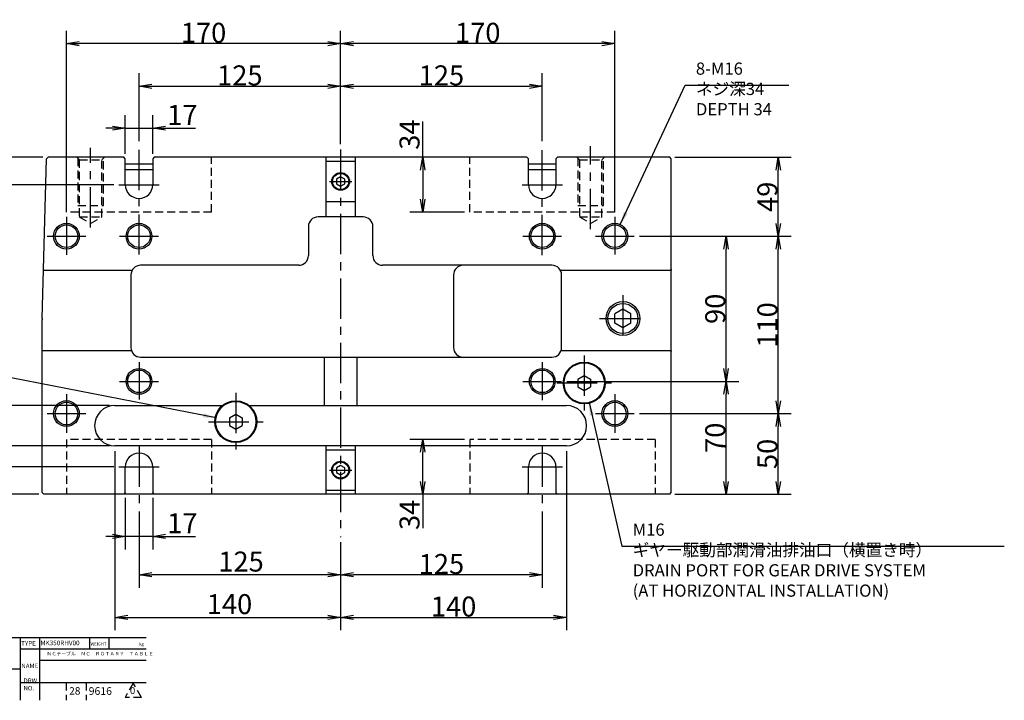
# Model space of a CAD drawing. Extents: x 135 to 2315, y 12 to 1588.
# Drawn here: x 504 to 1114, y 12 to 434 of the extents above; entities that cross this region are included whole.
import ezdxf

# ---------------------------------------------------------------- set-up
doc = ezdxf.new("R2010")
doc.units = 0
doc.header["$LTSCALE"] = 20
doc.linetypes.add('CENTER', pattern=[2, 1.25, -0.25, 0.25, -0.25])
doc.linetypes.add('HIDDEN', pattern=[0.375, 0.25, -0.125])
doc.layers.get('0').update_dxf_attribs({"linetype": 'CONTINUOUS'})
for name, color, linetype in [('MAIN0', 7, 'CONTINUOUS'), ('MAIN1', 7, 'CONTINUOUS'), ('MAIN50', 7, 'CONTINUOUS'), ('WAKU0', 7, 'CONTINUOUS')]:
    doc.layers.add(name, color=color, linetype=linetype)
doc.styles.add('KNJYOKO', font='TXT', dxfattribs={"bigfont": 'BIGFONT'})
doc.dimstyles.new('MAIN001', dxfattribs={"dimtxt": 12.4, "dimasz": 8, "dimexe": 8, "dimexo": 3.2, "dimtad": 1, "dimdec": 3, "dimtxsty": 'STANDARD', "dimcen": 2.5, "dimaunit": 1, "dimazin": 3, "dimtfac": 0.903226, "dimtmove": 0, "dimatfit": 3, "dimtvp": 0.540323})

# ---------------------------------------------------------------- blocks, each defined once
blk = doc.blocks.new('_OPEN')
at = {"color": 0, "linetype": 'BYBLOCK'}
for p, q in [((-1, 0.166667), (0, 0)), ((0, 0), (-1, -0.166667)), ((0, 0), (-1, 0))]:
    blk.add_line(p, q, dxfattribs=at)
blk = doc.blocks.new('_DOT')
at = {"color": 0, "linetype": 'BYBLOCK'}
blk.add_line((-0.5, 0), (-1, 0), dxfattribs=at)
at = {"color": 0, "linetype": 'BYBLOCK', "const_width": 0.5}
blk.add_lwpolyline([(-0.25, 0, 1), (0.25, 0, 1)], format="xyb", close=True, dxfattribs=at)
blk = doc.blocks.new('*D31')
at = {"layer": 'MAIN0', "color": 0, "linetype": 'BYBLOCK'}
for p, q in [((559.41, 169.83), (468.77, 169.83)), ((476.77, 139.83), (476.77, 168.83)), ((515.41, 139.83), (468.77, 139.83)), ((476.77, 131.83), (476.77, 112.96))]:
    blk.add_line(p, q, dxfattribs=at)
at = {"layer": 'MAIN0', "color": 0, "linetype": 'BYBLOCK', "rotation": 90}
for name, p, xscale, yscale, zscale in [('_DOT', (476.77, 169.83), 4, 4, 4), ('_OPEN', (476.77, 139.83), 8, 8, 8)]:
    blk.add_blockref(name, p, dxfattribs=dict(at, xscale=xscale, yscale=yscale, zscale=zscale))
at = {"layer": 'MAIN0', "color": 0, "linetype": 'BYBLOCK', "insert": (468.57, 121.16), "char_height": 12.4, "attachment_point": 5, "rotation": 90}
blk.add_mtext('\\A1;30', dxfattribs=at)
blk = doc.blocks.new('*D32')
at = {"layer": 'MAIN0', "color": 0, "linetype": 'BYBLOCK'}
for p, q in [((476.77, 202.83), (476.77, 206.83)), ((559.41, 194.83), (468.77, 194.83)), ((476.77, 170.83), (476.77, 194.83)), ((559.41, 169.83), (468.77, 169.83))]:
    blk.add_line(p, q, dxfattribs=at)
at = {"layer": 'MAIN0', "color": 0, "linetype": 'BYBLOCK', "rotation": 270}
for name, p, xscale, yscale, zscale in [('_OPEN', (476.77, 194.83), 8, 8, 8), ('_DOT', (476.77, 169.83), 4, 4, 4)]:
    blk.add_blockref(name, p, dxfattribs=dict(at, xscale=xscale, yscale=yscale, zscale=zscale))
at = {"layer": 'MAIN0', "color": 0, "linetype": 'BYBLOCK', "insert": (470.07, 182.33), "char_height": 12.4, "attachment_point": 5, "rotation": 90}
blk.add_mtext('\\A1;25', dxfattribs=at)
blk = doc.blocks.new('*D33')
at = {"layer": 'MAIN0', "color": 0, "linetype": 'BYBLOCK'}
for p, q in [((827.61, 129.19), (827.61, 81.86)), ((702.61, 110.05), (702.61, 81.86)), ((819.61, 89.86), (710.61, 89.86))]:
    blk.add_line(p, q, dxfattribs=at)
at = {"layer": 'MAIN0', "color": 0, "linetype": 'BYBLOCK', "xscale": 8, "yscale": 8, "zscale": 8}
for p, rotation in [((702.61, 89.86), 180), ((827.61, 89.86), 360)]:
    blk.add_blockref('_OPEN', p, dxfattribs=dict(at, rotation=rotation))
at = {"layer": 'MAIN0', "color": 0, "linetype": 'BYBLOCK', "insert": (765.11, 96.56), "char_height": 12.4, "attachment_point": 5}
blk.add_mtext('\\A1;125', dxfattribs=at)
blk = doc.blocks.new('*D34')
at = {"layer": 'MAIN0', "color": 0, "linetype": 'BYBLOCK'}
for p, q in [((577.61, 129.19), (577.61, 81.86)), ((702.61, 110.05), (702.61, 81.86)), ((694.61, 89.86), (585.61, 89.86))]:
    blk.add_line(p, q, dxfattribs=at)
at = {"layer": 'MAIN0', "color": 0, "linetype": 'BYBLOCK', "xscale": 8, "yscale": 8, "zscale": 8}
for p, rotation in [((577.61, 89.86), 180), ((702.61, 89.86), 360)]:
    blk.add_blockref('_OPEN', p, dxfattribs=dict(at, rotation=rotation))
at = {"layer": 'MAIN0', "color": 0, "linetype": 'BYBLOCK', "insert": (640.85, 98.06), "char_height": 12.4, "attachment_point": 5}
blk.add_mtext('\\A1;125', dxfattribs=at)
blk = doc.blocks.new('*D35')
at = {"layer": 'MAIN0', "color": 0, "linetype": 'BYBLOCK'}
for p, q in [((443.44, 164.83), (443.44, 168.83)), ((561.91, 156.83), (435.44, 156.83)), ((443.44, 139.83), (443.44, 156.83)), ((515.41, 139.83), (435.44, 139.83)), ((443.44, 131.83), (443.44, 111.47))]:
    blk.add_line(p, q, dxfattribs=at)
at = {"layer": 'MAIN0', "color": 0, "linetype": 'BYBLOCK', "xscale": 8, "yscale": 8, "zscale": 8}
for p, rotation in [((443.44, 156.83), 270), ((443.44, 139.83), 90)]:
    blk.add_blockref('_OPEN', p, dxfattribs=dict(at, rotation=rotation))
at = {"layer": 'MAIN0', "color": 0, "linetype": 'BYBLOCK', "insert": (435.24, 119.67), "char_height": 12.4, "attachment_point": 5, "rotation": 90}
blk.add_mtext('\\A1;17', dxfattribs=at)
blk = doc.blocks.new('*D36')
at = {"layer": 'MAIN0', "color": 0, "linetype": 'BYBLOCK'}
for p, q in [((561.91, 331.83), (435.44, 331.83)), ((443.44, 164.83), (443.44, 323.83)), ((561.91, 156.83), (435.44, 156.83))]:
    blk.add_line(p, q, dxfattribs=at)
at = {"layer": 'MAIN0', "color": 0, "linetype": 'BYBLOCK', "xscale": 8, "yscale": 8, "zscale": 8}
for p, rotation in [((443.44, 331.83), 90), ((443.44, 156.83), 270)]:
    blk.add_blockref('_OPEN', p, dxfattribs=dict(at, rotation=rotation))
at = {"layer": 'MAIN0', "color": 0, "linetype": 'BYBLOCK', "insert": (435.24, 257.23), "char_height": 12.4, "attachment_point": 5, "rotation": 90}
blk.add_mtext('\\A1;175', dxfattribs=at)
blk = doc.blocks.new('*D37')
at = {"layer": 'MAIN0', "color": 0, "linetype": 'BYBLOCK'}
for p, q in [((443.44, 356.83), (443.44, 375.28)), ((518, 348.83), (435.44, 348.83)), ((443.44, 331.83), (443.44, 348.83)), ((561.91, 331.83), (435.44, 331.83)), ((443.44, 323.83), (443.44, 319.83))]:
    blk.add_line(p, q, dxfattribs=at)
at = {"layer": 'MAIN0', "color": 0, "linetype": 'BYBLOCK', "xscale": 8, "yscale": 8, "zscale": 8}
for p, rotation in [((443.44, 348.83), 270), ((443.44, 331.83), 90)]:
    blk.add_blockref('_OPEN', p, dxfattribs=dict(at, rotation=rotation))
at = {"layer": 'MAIN0', "color": 0, "linetype": 'BYBLOCK', "insert": (435.24, 367.08), "char_height": 12.4, "attachment_point": 5, "rotation": 90}
blk.add_mtext('\\A1;17', dxfattribs=at)
blk = doc.blocks.new('*D38')
at = {"layer": 'MAIN0', "color": 0, "linetype": 'BYBLOCK'}
for p, q in [((887.81, 189.83), (981.86, 189.83)), ((973.86, 147.83), (973.86, 181.83)), ((909.81, 139.83), (981.86, 139.83))]:
    blk.add_line(p, q, dxfattribs=at)
at = {"layer": 'MAIN0', "color": 0, "linetype": 'BYBLOCK', "xscale": 8, "yscale": 8, "zscale": 8}
for p, rotation in [((973.86, 189.83), 90), ((973.86, 139.83), 270)]:
    blk.add_blockref('_OPEN', p, dxfattribs=dict(at, rotation=rotation))
at = {"layer": 'MAIN0', "color": 0, "linetype": 'BYBLOCK', "insert": (967.16, 164.83), "char_height": 12.4, "attachment_point": 5, "rotation": 90}
blk.add_mtext('\\A1;50', dxfattribs=at)
blk = doc.blocks.new('*D39')
at = {"layer": 'MAIN0', "color": 0, "linetype": 'BYBLOCK'}
for p, q in [((887.81, 299.83), (981.86, 299.83)), ((973.86, 197.83), (973.86, 291.83)), ((887.81, 189.83), (981.86, 189.83))]:
    blk.add_line(p, q, dxfattribs=at)
at = {"layer": 'MAIN0', "color": 0, "linetype": 'BYBLOCK', "xscale": 8, "yscale": 8, "zscale": 8}
for p, rotation in [((973.86, 299.83), 90), ((973.86, 189.83), 270)]:
    blk.add_blockref('_OPEN', p, dxfattribs=dict(at, rotation=rotation))
at = {"layer": 'MAIN0', "color": 0, "linetype": 'BYBLOCK', "insert": (967.16, 244.83), "char_height": 12.4, "attachment_point": 5, "rotation": 90}
blk.add_mtext('\\A1;110', dxfattribs=at)
blk = doc.blocks.new('*D40')
at = {"layer": 'MAIN0', "color": 0, "linetype": 'BYBLOCK'}
for p, q in [((909.81, 348.83), (981.86, 348.83)), ((973.86, 307.83), (973.86, 340.83)), ((887.81, 299.83), (981.86, 299.83))]:
    blk.add_line(p, q, dxfattribs=at)
at = {"layer": 'MAIN0', "color": 0, "linetype": 'BYBLOCK', "xscale": 8, "yscale": 8, "zscale": 8}
for p, rotation in [((973.86, 348.83), 90), ((973.86, 299.83), 270)]:
    blk.add_blockref('_OPEN', p, dxfattribs=dict(at, rotation=rotation))
at = {"layer": 'MAIN0', "color": 0, "linetype": 'BYBLOCK', "insert": (967.16, 324.33), "char_height": 12.4, "attachment_point": 5, "rotation": 90}
blk.add_mtext('\\A1;49', dxfattribs=at)
blk = doc.blocks.new('*D41')
at = {"layer": 'MAIN0', "color": 0, "linetype": 'BYBLOCK'}
for p, q in [((702.61, 356.89), (702.61, 427.34)), ((872.61, 315.03), (872.61, 427.34)), ((864.61, 419.34), (710.61, 419.34))]:
    blk.add_line(p, q, dxfattribs=at)
at = {"layer": 'MAIN0', "color": 0, "linetype": 'BYBLOCK', "xscale": 8, "yscale": 8, "zscale": 8}
for p, rotation in [((702.61, 419.34), 180), ((872.61, 419.34), 360)]:
    blk.add_blockref('_OPEN', p, dxfattribs=dict(at, rotation=rotation))
at = {"layer": 'MAIN0', "color": 0, "linetype": 'BYBLOCK', "insert": (787.61, 426.04), "char_height": 12.4, "attachment_point": 5}
blk.add_mtext('\\A1;170', dxfattribs=at)
blk = doc.blocks.new('*D42')
at = {"layer": 'MAIN0', "color": 0, "linetype": 'BYBLOCK'}
for p, q in [((532.61, 315.03), (532.61, 427.34)), ((702.61, 356.89), (702.61, 427.34)), ((694.61, 419.34), (540.61, 419.34))]:
    blk.add_line(p, q, dxfattribs=at)
at = {"layer": 'MAIN0', "color": 0, "linetype": 'BYBLOCK', "xscale": 8, "yscale": 8, "zscale": 8}
for p, rotation in [((532.61, 419.34), 180), ((702.61, 419.34), 360)]:
    blk.add_blockref('_OPEN', p, dxfattribs=dict(at, rotation=rotation))
at = {"layer": 'MAIN0', "color": 0, "linetype": 'BYBLOCK', "insert": (617.61, 426.04), "char_height": 12.4, "attachment_point": 5}
blk.add_mtext('\\A1;170', dxfattribs=at)
blk = doc.blocks.new('*D43')
at = {"layer": 'MAIN0', "color": 0, "linetype": 'BYBLOCK'}
for p, q in [((569.11, 137.63), (569.11, 105.65)), ((586.11, 137.63), (586.11, 105.65)), ((561.11, 113.65), (557.11, 113.65)), ((586.11, 113.65), (569.11, 113.65)), ((594.11, 113.65), (612.67, 113.65))]:
    blk.add_line(p, q, dxfattribs=at)
at = {"layer": 'MAIN0', "color": 0, "linetype": 'BYBLOCK', "xscale": 8, "yscale": 8, "zscale": 8}
for p, rotation in [((569.11, 113.65), 360), ((586.11, 113.65), 180)]:
    blk.add_blockref('_OPEN', p, dxfattribs=dict(at, rotation=rotation))
at = {"layer": 'MAIN0', "color": 0, "linetype": 'BYBLOCK', "insert": (604.47, 121.85), "char_height": 12.4, "attachment_point": 5}
blk.add_mtext('\\A1;17', dxfattribs=at)
blk = doc.blocks.new('*D44')
at = {"layer": 'MAIN0', "color": 0, "linetype": 'BYBLOCK'}
for p, q in [((562.61, 166.63), (562.61, 55.46)), ((702.61, 110.05), (702.61, 55.46)), ((570.61, 63.46), (694.61, 63.46))]:
    blk.add_line(p, q, dxfattribs=at)
at = {"layer": 'MAIN0', "color": 0, "linetype": 'BYBLOCK', "xscale": 8, "yscale": 8, "zscale": 8, "rotation": 180}
blk.add_blockref('_OPEN', (562.61, 63.46), dxfattribs=at)
at = {"layer": 'MAIN0', "color": 0, "linetype": 'BYBLOCK', "xscale": 8, "yscale": 8, "zscale": 8}
blk.add_blockref('_OPEN', (702.61, 63.46), dxfattribs=at)
at = {"layer": 'MAIN0', "color": 0, "linetype": 'BYBLOCK', "insert": (633.71, 71.66), "char_height": 12.4, "attachment_point": 5}
blk.add_mtext('\\A1;140', dxfattribs=at)
blk = doc.blocks.new('*D45')
at = {"layer": 'MAIN0', "color": 0, "linetype": 'BYBLOCK'}
for p, q in [((842.61, 166.63), (842.61, 55.46)), ((702.61, 110.05), (702.61, 55.46)), ((710.61, 63.46), (834.61, 63.46))]:
    blk.add_line(p, q, dxfattribs=at)
at = {"layer": 'MAIN0', "color": 0, "linetype": 'BYBLOCK', "xscale": 8, "yscale": 8, "zscale": 8, "rotation": 180}
blk.add_blockref('_OPEN', (702.61, 63.46), dxfattribs=at)
at = {"layer": 'MAIN0', "color": 0, "linetype": 'BYBLOCK', "xscale": 8, "yscale": 8, "zscale": 8}
blk.add_blockref('_OPEN', (842.61, 63.46), dxfattribs=at)
at = {"layer": 'MAIN0', "color": 0, "linetype": 'BYBLOCK', "insert": (772.61, 70.16), "char_height": 12.4, "attachment_point": 5}
blk.add_mtext('\\A1;140', dxfattribs=at)
blk = doc.blocks.new('*D60')
at = {"layer": 'MAIN0', "color": 0, "linetype": 'BYBLOCK'}
for p, q in [((753.5, 348.83), (753.5, 371.1)), ((753.5, 340.83), (753.5, 322.83)), ((779.41, 314.83), (745.5, 314.83))]:
    blk.add_line(p, q, dxfattribs=at)
at = {"layer": 'MAIN0', "color": 0, "linetype": 'BYBLOCK', "xscale": 8, "yscale": 8, "zscale": 8}
for p, rotation in [((753.5, 348.83), 90), ((753.5, 314.83), 270)]:
    blk.add_blockref('_OPEN', p, dxfattribs=dict(at, rotation=rotation))
at = {"layer": 'MAIN0', "color": 0, "linetype": 'BYBLOCK', "insert": (745.3, 362.9), "char_height": 12.4, "attachment_point": 5, "rotation": 90}
blk.add_mtext('\\A1;34', dxfattribs=at)
blk = doc.blocks.new('*D61')
at = {"layer": 'MAIN0', "color": 0, "linetype": 'BYBLOCK'}
for p, q in [((779.41, 173.83), (745.5, 173.83)), ((753.5, 147.83), (753.5, 165.83)), ((753.5, 139.83), (753.5, 118.81))]:
    blk.add_line(p, q, dxfattribs=at)
at = {"layer": 'MAIN0', "color": 0, "linetype": 'BYBLOCK', "xscale": 8, "yscale": 8, "zscale": 8}
for p, rotation in [((753.5, 173.83), 90), ((753.5, 139.83), 270)]:
    blk.add_blockref('_OPEN', p, dxfattribs=dict(at, rotation=rotation))
at = {"layer": 'MAIN0', "color": 0, "linetype": 'BYBLOCK', "insert": (745.3, 127.01), "char_height": 12.4, "attachment_point": 5, "rotation": 90}
blk.add_mtext('\\A1;34', dxfattribs=at)
blk = doc.blocks.new('*D62')
at = {"layer": 'MAIN0', "color": 0, "linetype": 'BYBLOCK'}
for p, q in [((569.11, 351.03), (569.11, 374.9)), ((586.11, 351.03), (586.11, 374.9)), ((561.11, 366.9), (557.11, 366.9)), ((569.11, 366.9), (586.11, 366.9)), ((594.11, 366.9), (612.67, 366.9))]:
    blk.add_line(p, q, dxfattribs=at)
at = {"layer": 'MAIN0', "color": 0, "linetype": 'BYBLOCK', "xscale": 8, "yscale": 8, "zscale": 8}
blk.add_blockref('_OPEN', (569.11, 366.9), dxfattribs=at)
at = {"layer": 'MAIN0', "color": 0, "linetype": 'BYBLOCK', "xscale": 8, "yscale": 8, "zscale": 8, "rotation": 180}
blk.add_blockref('_OPEN', (586.11, 366.9), dxfattribs=at)
at = {"layer": 'MAIN0', "color": 0, "linetype": 'BYBLOCK', "insert": (604.47, 375.1), "char_height": 12.4, "attachment_point": 5}
blk.add_mtext('\\A1;17', dxfattribs=at)
blk = doc.blocks.new('*D64')
at = {"layer": 'MAIN0', "color": 0, "linetype": 'BYBLOCK'}
for p, q in [((842.81, 209.83), (949.56, 209.83)), ((941.56, 147.83), (941.56, 201.83)), ((909.81, 139.83), (949.56, 139.83))]:
    blk.add_line(p, q, dxfattribs=at)
at = {"layer": 'MAIN0', "color": 0, "linetype": 'BYBLOCK', "xscale": 8, "yscale": 8, "zscale": 8}
for p, rotation in [((941.56, 209.83), 90), ((941.56, 139.83), 270)]:
    blk.add_blockref('_OPEN', p, dxfattribs=dict(at, rotation=rotation))
at = {"layer": 'MAIN0', "color": 0, "linetype": 'BYBLOCK', "insert": (934.86, 174.83), "char_height": 12.4, "attachment_point": 5, "rotation": 90}
blk.add_mtext('\\A1;70', dxfattribs=at)
blk = doc.blocks.new('*D65')
at = {"layer": 'MAIN0', "color": 0, "linetype": 'BYBLOCK'}
for p, q in [((887.81, 299.83), (949.56, 299.83)), ((941.56, 217.83), (941.56, 291.83)), ((842.81, 209.83), (949.56, 209.83))]:
    blk.add_line(p, q, dxfattribs=at)
at = {"layer": 'MAIN0', "color": 0, "linetype": 'BYBLOCK', "xscale": 8, "yscale": 8, "zscale": 8}
for p, rotation in [((941.56, 299.83), 90), ((941.56, 209.83), 270)]:
    blk.add_blockref('_OPEN', p, dxfattribs=dict(at, rotation=rotation))
at = {"layer": 'MAIN0', "color": 0, "linetype": 'BYBLOCK', "insert": (934.86, 254.83), "char_height": 12.4, "attachment_point": 5, "rotation": 90}
blk.add_mtext('\\A1;90', dxfattribs=at)
blk = doc.blocks.new('*D80')
at = {"layer": 'MAIN0', "color": 0, "linetype": 'BYBLOCK'}
for p, q in [((577.61, 358.9), (577.61, 400.93)), ((702.61, 356.89), (702.61, 400.93)), ((585.61, 392.93), (694.61, 392.93))]:
    blk.add_line(p, q, dxfattribs=at)
at = {"layer": 'MAIN0', "color": 0, "linetype": 'BYBLOCK', "xscale": 8, "yscale": 8, "zscale": 8, "rotation": 180}
blk.add_blockref('_OPEN', (577.61, 392.93), dxfattribs=at)
at = {"layer": 'MAIN0', "color": 0, "linetype": 'BYBLOCK', "xscale": 8, "yscale": 8, "zscale": 8}
blk.add_blockref('_OPEN', (702.61, 392.93), dxfattribs=at)
at = {"layer": 'MAIN0', "color": 0, "linetype": 'BYBLOCK', "insert": (640.11, 399.63), "char_height": 12.4, "attachment_point": 5}
blk.add_mtext('\\A1;125', dxfattribs=at)
blk = doc.blocks.new('*D81')
at = {"layer": 'MAIN0', "color": 0, "linetype": 'BYBLOCK'}
for p, q in [((702.61, 356.89), (702.61, 400.93)), ((827.61, 358.9), (827.61, 400.93)), ((710.61, 392.93), (819.61, 392.93))]:
    blk.add_line(p, q, dxfattribs=at)
at = {"layer": 'MAIN0', "color": 0, "linetype": 'BYBLOCK', "xscale": 8, "yscale": 8, "zscale": 8, "rotation": 180}
blk.add_blockref('_OPEN', (702.61, 392.93), dxfattribs=at)
at = {"layer": 'MAIN0', "color": 0, "linetype": 'BYBLOCK', "xscale": 8, "yscale": 8, "zscale": 8}
blk.add_blockref('_OPEN', (827.61, 392.93), dxfattribs=at)
at = {"layer": 'MAIN0', "color": 0, "linetype": 'BYBLOCK', "insert": (765.11, 399.63), "char_height": 12.4, "attachment_point": 5}
blk.add_mtext('\\A1;125', dxfattribs=at)

msp = doc.modelspace()

# ---------------------------------------------------------------- linework, layer by layer
at = {"layer": 'MAIN0', "color": 3, "linetype": 'CENTER'}
for p, q in [((547.6074, 305.3175), (547.6074, 354.7639)), ((577.6074, 288.4277), (577.6074, 355.7032)), ((827.6074, 288.1488), (827.6074, 355.7032)), ((857.6074, 304.2899), (857.6074, 355.7032)), ((702.6074, 353.6924), (702.6074, 113.2546)), ((695.6074, 333.8345), (709.6074, 333.8345)), ((532.6074, 311.8345), (532.6074, 288.417)), ((872.6074, 311.8345), (872.6074, 288.5612)), ((520.6074, 299.8345), (544.6074, 299.8345)), ((565.6074, 299.8345), (589.6074, 299.8345)), ((815.6074, 299.8345), (839.6074, 299.8345)), ((860.6074, 299.8345), (884.6074, 299.8345)), ((877.6074, 263.312), (877.6074, 234.357)), ((863.1299, 248.8345), (892.0849, 248.8345)), ((577.6074, 221.8345), (577.6074, 198.64)), ((827.6074, 221.8345), (827.6074, 198.2209)), ((565.6074, 209.8345), (589.6074, 209.8345)), ((815.6074, 209.8345), (839.6074, 209.8345)), ((532.6074, 201.8345), (532.6074, 177.8345)), ((872.6074, 201.8345), (872.6074, 177.8345)), ((520.6074, 189.8345), (544.6074, 189.8345)), ((860.6074, 189.8345), (884.6074, 189.8345)), ((695.6074, 154.8345), (709.6074, 154.8345))]:
    msp.add_line(p, q, dxfattribs=at)
at = {"layer": 'MAIN0', "color": 3, "linetype": 'CONTINUOUS'}
for p, q in [((521.1998, 348.8345), (520.1998, 347.8345)), ((520.1998, 347.8254), (520.1998, 347.8345)), ((693.6074, 346.3345), (711.6074, 346.3345)), ((702.6074, 336.7213), (700.1074, 335.2779)), ((705.1074, 335.2779), (702.6074, 336.7213)), ((700.1074, 335.2779), (700.1074, 332.3911)), ((700.1074, 332.3911), (702.6074, 330.9478)), ((702.6074, 330.9478), (705.1074, 332.3911)), ((705.1074, 332.3911), (705.1074, 335.2779)), ((693.6074, 321.3345), (711.6074, 321.3345)), ((849.6074, 211.1439), (853.6074, 213.4533)), ((849.6074, 211.1439), (849.6074, 206.5251)), ((853.6074, 213.4533), (857.6074, 211.1439)), ((857.6074, 211.1439), (857.6074, 206.5251)), ((849.6074, 206.5251), (853.6074, 204.2157)), ((853.6074, 204.2157), (857.6074, 206.5251)), ((633.6074, 187.1439), (637.6074, 189.4533)), ((637.6074, 189.4533), (641.6074, 187.1439)), ((633.6074, 187.1439), (633.6074, 182.5251)), ((641.6074, 187.1439), (641.6074, 182.5251)), ((633.6074, 182.5251), (637.6074, 180.2157)), ((637.6074, 180.2157), (641.6074, 182.5251)), ((693.6074, 167.3345), (711.6074, 167.3345)), ((702.6074, 157.7213), (700.1074, 156.2779)), ((700.1074, 156.2779), (700.1074, 153.3911)), ((700.1074, 153.3911), (702.6074, 151.9478)), ((705.1074, 156.2779), (702.6074, 157.7213)), ((702.6074, 151.9478), (705.1074, 153.3911)), ((705.1074, 153.3911), (705.1074, 156.2779)), ((693.6074, 142.3345), (711.6074, 142.3345))]:
    msp.add_line(p, q, dxfattribs=at)
at = {"layer": 'MAIN0', "color": 3, "linetype": 'HIDDEN'}
for p, q in [((532.6074, 314.8345), (532.6074, 348.8345)), ((539.0074, 348.8345), (540.6074, 347.2345)), ((539.6074, 348.2345), (539.6074, 318.8345)), ((554.6074, 347.2345), (556.2074, 348.8345)), ((555.6074, 318.8345), (555.6074, 348.2345)), ((622.6074, 314.8345), (622.6074, 348.8345)), ((782.6074, 314.8345), (782.6074, 348.8345)), ((849.0074, 348.8345), (850.6074, 347.2345)), ((849.6074, 348.2345), (849.6074, 318.8345)), ((864.6074, 347.2345), (866.2074, 348.8345)), ((865.6074, 318.8345), (865.6074, 348.2345)), ((872.6074, 314.8345), (872.6074, 348.8345)), ((540.6074, 347.2345), (554.6074, 347.2345)), ((540.6074, 347.2345), (540.6074, 311.8345)), ((554.6074, 311.8345), (554.6074, 347.2345)), ((850.6074, 347.2345), (864.6074, 347.2345)), ((850.6074, 347.2345), (850.6074, 311.8345)), ((864.6074, 311.8345), (864.6074, 347.2345)), ((539.6074, 318.8345), (555.6074, 318.8345)), ((849.6074, 318.8345), (865.6074, 318.8345)), ((622.6074, 314.8345), (532.6074, 314.8345)), ((540.6074, 311.8345), (554.6074, 311.8345)), ((540.6074, 311.8345), (547.6074, 307.7931)), ((547.6074, 307.7931), (554.6074, 311.8345)), ((872.6074, 314.8345), (782.6074, 314.8345)), ((850.6074, 311.8345), (864.6074, 311.8345)), ((850.6074, 311.8345), (857.6074, 307.7931)), ((857.6074, 307.7931), (864.6074, 311.8345)), ((532.6074, 173.8345), (532.6074, 139.8345)), ((622.6074, 173.8345), (532.6074, 173.8345)), ((622.6074, 173.8345), (622.6074, 139.8345)), ((782.6074, 173.8345), (782.6074, 139.8345)), ((897.6074, 173.8345), (782.6074, 173.8345)), ((897.6074, 173.8345), (897.6074, 139.8345))]:
    msp.add_line(p, q, dxfattribs=at)
at = {"layer": 'MAIN0', "color": 7, "linetype": 'CONTINUOUS'}
for p, q in [((569.1074, 344.8345), (586.1074, 344.8345)), ((819.1074, 344.8345), (836.1074, 344.8345))]:
    msp.add_line(p, q, dxfattribs=at)
at = {"layer": 'MAIN0', "color": 8, "linetype": 'CONTINUOUS'}
for p, q in [((586.1074, 340.9741), (569.1074, 340.9741)), ((836.1074, 340.9741), (819.1074, 340.9741))]:
    msp.add_line(p, q, dxfattribs=at)
at = {"layer": 'MAIN0', "color": 4, "linetype": 'CONTINUOUS'}
for p, q in [((877.6074, 254.608), (872.6074, 251.7213)), ((872.6074, 245.9478), (872.6074, 251.7213)), ((882.6074, 251.7213), (877.6074, 254.608)), ((882.6074, 245.9478), (882.6074, 251.7213)), ((877.6074, 243.061), (872.6074, 245.9478)), ((882.6074, 245.9478), (877.6074, 243.061))]:
    msp.add_line(p, q, dxfattribs=at)
at = {"layer": 'MAIN0', "color": 3, "linetype": 'CONTINUOUS'}
for centre, radius in [((702.6074, 333.8345), 5.5), ((702.6074, 333.8345), 5), ((532.6074, 299.8345), 8), ((532.6074, 299.8345), 7), ((577.6074, 299.8345), 8), ((577.6074, 299.8345), 7), ((827.6074, 299.8345), 8), ((827.6074, 299.8345), 7), ((872.6074, 299.8345), 8), ((872.6074, 299.8345), 7), ((853.6074, 208.8345), 12.5), ((577.6074, 209.8345), 8), ((577.6074, 209.8345), 7), ((827.6074, 209.8345), 8), ((827.6074, 209.8345), 7), ((532.6074, 189.8345), 8), ((532.6074, 189.8345), 7), ((637.6074, 184.8345), 12.5), ((872.6074, 189.8345), 8), ((872.6074, 189.8345), 7), ((702.6074, 154.8345), 5.5), ((702.6074, 154.8345), 5)]:
    msp.add_circle(centre, radius, dxfattribs=at)
at = {"layer": 'MAIN0', "color": 4, "linetype": 'CONTINUOUS'}
msp.add_circle((877.6074, 248.8345), 10.4775, dxfattribs=at)
at = {"layer": 'MAIN0', "color": 12, "linetype": 'CONTINUOUS'}
msp.add_circle((877.6074, 248.8345), 9.3155, dxfattribs=at)
at = {"layer": 'MAIN1', "color": 7, "linetype": 'CONTINUOUS'}
for p, q in [((568.1074, 348.8345), (521.1998, 348.8345)), ((569.1074, 347.8345), (568.1074, 348.8345)), ((587.1074, 348.8345), (586.1074, 347.8345)), ((818.1074, 348.8345), (587.1074, 348.8345)), ((693.6074, 311.9184), (693.6074, 348.8345)), ((711.6074, 348.8345), (711.6074, 311.9184)), ((819.1074, 347.8345), (818.1074, 348.8345)), ((836.1074, 347.8345), (837.1074, 348.8345)), ((906.6074, 348.8345), (837.1074, 348.8345)), ((907.6074, 347.8345), (906.6074, 348.8345)), ((517.6074, 248.8345), (520.1998, 347.8349)), ((569.1074, 331.8345), (569.1074, 347.8345)), ((586.1074, 347.8345), (586.1074, 331.8345)), ((819.1074, 331.8345), (819.1074, 347.8345)), ((836.1074, 347.8345), (836.1074, 331.8345)), ((907.6074, 140.8345), (907.6074, 347.8345)), ((716.6074, 311.8345), (688.6074, 311.8345)), ((693.6074, 311.9184), (693.6074, 311.8345)), ((711.6074, 311.8345), (711.6074, 311.9184)), ((682.6074, 305.8345), (682.6074, 287.8345)), ((722.6074, 287.8345), (722.6074, 305.8345)), ((676.6074, 281.8345), (578.6074, 281.8345)), ((833.6074, 281.8345), (728.6074, 281.8345)), ((518.393, 278.8345), (573.4113, 278.8345)), ((572.6074, 275.8345), (572.6074, 230.8345)), ((772.6074, 275.8345), (772.6074, 230.8345)), ((838.8036, 278.8345), (907.6074, 278.8345)), ((839.6074, 230.8345), (839.6074, 275.8345)), ((907.6074, 279.3345), (907.6074, 278.8345)), ((517.6074, 248.8345), (517.6074, 248.0373)), ((517.6074, 140.8345), (517.6074, 248.0373)), ((572.9506, 228.8345), (517.6074, 228.8345)), ((517.6074, 228.3345), (517.6074, 228.8345)), ((907.6074, 228.8345), (839.2643, 228.8345)), ((907.6074, 228.8345), (907.6074, 228.3345)), ((578.6074, 224.8345), (833.6074, 224.8345)), ((692.6074, 194.8345), (692.6074, 224.7506)), ((712.6074, 224.7506), (712.6074, 194.8345)), ((562.6074, 194.8345), (629.3008, 194.8345)), ((645.9141, 194.8345), (693.6074, 194.8345)), ((693.6074, 194.8345), (711.6074, 194.8345)), ((711.6074, 194.8345), (842.6074, 194.8345)), ((693.6074, 169.8345), (562.6074, 169.8345)), ((693.6074, 139.8345), (693.6074, 169.8345)), ((711.6074, 169.8345), (693.6074, 169.8345)), ((842.6074, 169.8345), (711.6074, 169.8345)), ((711.6074, 169.8345), (711.6074, 139.8345)), ((569.1074, 140.8345), (569.1074, 156.8345)), ((586.1074, 156.8345), (586.1074, 140.8345)), ((819.1074, 140.8345), (819.1074, 156.8345)), ((836.1074, 156.8345), (836.1074, 140.8345)), ((518.6074, 139.8345), (517.6074, 140.8345)), ((569.1074, 140.8345), (568.1074, 139.8345)), ((587.1074, 139.8345), (586.1074, 140.8345)), ((818.1074, 139.8345), (819.1074, 140.8345)), ((837.1074, 139.8345), (836.1074, 140.8345)), ((906.6074, 139.8345), (907.6074, 140.8345)), ((906.6074, 139.8345), (518.6074, 139.8345))]:
    msp.add_line(p, q, dxfattribs=at)
at = {"layer": 'MAIN1', "color": 3, "linetype": 'CENTER'}
for p, q in [((565.1074, 331.8345), (590.1074, 331.8345)), ((815.1074, 331.8345), (840.1074, 331.8345)), ((853.6074, 225.8345), (853.6074, 191.8345)), ((836.6074, 208.8345), (870.6074, 208.8345)), ((637.6074, 202.6274), (637.6074, 165.0948)), ((620.6074, 184.8345), (654.6074, 184.8345)), ((577.6074, 169.3345), (577.6074, 132.3877)), ((827.6074, 169.3345), (827.6074, 132.3877)), ((565.1074, 156.8345), (590.1074, 156.8345)), ((815.1074, 156.8345), (840.1074, 156.8345))]:
    msp.add_line(p, q, dxfattribs=at)
at = {"layer": 'MAIN1', "color": 7, "linetype": 'CONTINUOUS'}
for centre in [(853.6074, 208.8345), (637.6074, 184.8345)]:
    msp.add_circle(centre, 13, dxfattribs=at)
for centre, radius, start, end in [((577.6074, 331.8345), 8.5, 180, 360), ((827.6074, 331.8345), 8.5, 180, 360), ((688.6074, 305.8345), 6, 90, 180), ((716.6074, 305.8345), 6, 0, 90), ((676.6074, 287.8345), 6, 270, 360), ((728.6074, 287.8345), 6, 180, 270), ((578.6074, 275.8345), 6, 90, 180), ((778.6074, 275.8345), 6, 90, 180), ((833.6074, 275.8345), 6, 0, 90), ((578.6074, 230.8345), 6, 180, 270), ((778.6074, 230.8345), 6, 180, 270), ((833.6074, 230.8345), 6, 270, 360), ((562.6074, 182.3345), 12.5, 90, 270), ((842.6074, 182.3345), 12.5, 270, 450), ((577.6074, 156.8345), 8.5, 0, 180), ((827.6074, 156.8345), 8.5, 0, 180)]:
    msp.add_arc(centre, radius, start, end, dxfattribs=at)
at = {"layer": 'WAKU0', "color": 3, "linetype": 'CONTINUOUS'}
for p, q in [((412, 51), (582, 51)), ((504, 51), (504, 12)), ((516, 51), (516, 12)), ((547, 51), (547, 44)), ((559, 51), (559, 44)), ((504, 44), (582, 44)), ((516, 37), (582, 37)), ((484, 31.5), (504, 31.5)), ((504, 23), (582, 23))]:
    msp.add_line(p, q, dxfattribs=at)
at = {"layer": 'WAKU0', "color": 3, "linetype": 'HIDDEN'}
for p, q in [((532.5, 23), (532.5, 12)), ((544.9, 23), (544.9, 12)), ((574.05, 22.7007), (568.94, 13.85)), ((579.16, 13.85), (574.05, 22.7007)), ((579.16, 13.85), (568.94, 13.85))]:
    msp.add_line(p, q, dxfattribs=at)

# ---------------------------------------------------------------- texts
at = {"layer": 'MAIN0', "color": 3, "linetype": 'CONTINUOUS', "insert": (922.847, 407.6203), "char_height": 12, "attachment_point": 1, "style": 'KNJYOKO'}
msp.add_mtext('{\\H0.63x;{8-M16\\Pネジ深34\\PDEPTH 34}}', dxfattribs=at)
at = {"layer": 'MAIN50', "color": 3, "linetype": 'CONTINUOUS', "insert": (883.6397, 121.6337), "char_height": 12, "attachment_point": 1, "style": 'KNJYOKO'}
msp.add_mtext('{\\H0.63x;{M16\\Pギヤー駆動部潤滑油排油口（横置き時）\\PDRAIN PORT FOR GEAR DRIVE SYSTEM\\P(AT HORIZONTAL INSTALLATION)}}', dxfattribs=at)
at = {"layer": 'WAKU0', "color": 3, "linetype": 'CONTINUOUS'}
for s, insert, char_height, attachment_point in [('{\\H0.93x;{MK350RHV00}}', (516.482, 49.05), 3.1, 1), ('{\\H0.91x;{TYPE}}', (504.61, 45.95), 3.1, 7), ('{\\H0.63x;{WEIGHT}}', (547.6, 46), 3, 7), ('{\\H0.81x;{ }}', (572, 44.85), 5.3, 7), ('{\\H0.63x;{kg}}', (577.7, 46), 3, 7), ('{\\H0.91x;{NAME}}', (504.61, 31.95), 3.1, 7), ('{\\H0.90x;{DRW\\PNO.}}', (506.005, 18.1333), 3.1, 7), ('{\\H0.87x;{28}}', (534.3, 20.15), 5.3, 1), ('{\\H0.90x;{9616}}', (546.4, 20.15), 5.3, 1), ('{\\H0.81x;{0}}', (572, 20.15), 5.3, 1)]:
    msp.add_mtext(s, dxfattribs=dict(at, insert=insert, char_height=char_height, attachment_point=attachment_point))
at = {"layer": 'WAKU0', "color": 3, "linetype": 'CONTINUOUS', "insert": (520.45, 42.05), "char_height": 3.1, "attachment_point": 1, "style": 'KNJYOKO'}
msp.add_mtext('{\\H0.71x;{ＮＣテーブル\u3000ＮＣ\u3000ＲＯＴＡＲＹ\u3000ＴＡＢＬＥ}}', dxfattribs=at)

# ---------------------------------------------------------------- dimensions: what is measured, and where the dimension line sits
at = {"layer": 'MAIN0', "color": 3, "linetype": 'CONTINUOUS'}
for base, p1, p2, picture, middle in [((702.6074, 419.3435), (532.6074, 311.8345), (702.6074, 353.6924), '*D42', (617.6074, 419.8435)), ((872.6074, 419.3435), (702.6074, 353.6924), (872.6074, 311.8345), '*D41', (787.6074, 419.8435)), ((577.6074, 392.9335), (702.6074, 353.6924), (577.6074, 355.7032), '*D80', (640.1074, 393.4335)), ((702.6074, 392.9335), (827.6074, 355.7032), (702.6074, 353.6924), '*D81', (765.1074, 393.4335)), ((702.6074, 63.4579), (842.6074, 169.8345), (702.6074, 113.2546), '*D45', (772.6074, 63.9579)), ((827.6074, 89.8566), (702.6074, 113.2546), (827.6074, 132.3877), '*D33', (765.1074, 90.3566))]:
    dim = msp.add_linear_dim(base=base, p1=p1, p2=p2, dimstyle='MAIN001', override={"dimasz": 8, "dimblk1": 'OPEN', "dimblk2": 'OPEN', "dimsah": 1}, dxfattribs=at)
    dim.commit()
    dim.dimension.update_dxf_attribs({"geometry": picture, "text_midpoint": middle})
for base, p1, p2, picture, middle in [((569.1074, 366.8954), (586.1074, 347.8345), (569.1074, 347.8345), '*D62', (604.4667, 368.8954)), ((562.6074, 63.4579), (702.6074, 113.2546), (562.6074, 169.8345), '*D44', (633.7083, 65.4579)), ((586.1074, 113.648), (569.1074, 140.8345), (586.1074, 140.8345), '*D43', (604.4698, 115.648)), ((702.6074, 89.8566), (577.6074, 132.3877), (702.6074, 113.2546), '*D34', (640.8479, 91.8566))]:
    dim = msp.add_linear_dim(base=base, p1=p1, p2=p2, dimstyle='MAIN001', override={"dimasz": 8, "dimblk1": 'OPEN', "dimblk2": 'OPEN', "dimsah": 1}, dxfattribs=at)
    dim.commit()
    dim.dimension.update_dxf_attribs({"geometry": picture, "text_midpoint": middle, "dimtype": 160})
for base, p1, p2, override, picture, middle in [((443.4361, 331.8345), (521.1998, 348.8345), (565.1074, 331.8345), {"dimasz": 8, "dimblk1": 'OPEN', "dimblk2": 'OPEN', "dimsah": 1}, '*D37', (441.4361, 367.0795)), ((753.5023, 348.8345), (782.6074, 314.8345), (818.1074, 348.8345), {"dimasz": 8, "dimblk1": 'OPEN', "dimblk2": 'OPEN', "dimsah": 1}, '*D60', (751.5023, 362.9022)), ((443.4361, 156.8345), (565.1074, 331.8345), (565.1074, 156.8345), {"dimasz": 8, "dimblk1": 'OPEN', "dimblk2": 'OPEN', "dimsah": 1}, '*D36', (441.4361, 257.231)), ((476.7716, 139.8345), (562.6074, 169.8345), (518.6074, 139.8345), {"dimasz": 8, "dimblk1": 'DOT', "dimblk2": 'OPEN', "dimsah": 1}, '*D31', (474.7716, 121.1631)), ((753.5023, 139.8345), (782.6074, 173.8345), (906.6074, 139.8345), {"dimasz": 8, "dimblk1": 'OPEN', "dimblk2": 'OPEN', "dimsah": 1}, '*D61', (751.5023, 127.012)), ((443.4361, 139.8345), (565.1074, 156.8345), (518.6074, 139.8345), {"dimasz": 8, "dimblk1": 'OPEN', "dimblk2": 'OPEN', "dimsah": 1}, '*D35', (441.4361, 119.6659))]:
    dim = msp.add_linear_dim(base=base, p1=p1, p2=p2, angle=90, dimstyle='MAIN001', override=override, dxfattribs=at)
    dim.commit()
    dim.dimension.update_dxf_attribs({"geometry": picture, "text_midpoint": middle, "dimtype": 160})
for base, p1, p2, override, picture, middle in [((973.8578, 299.8345), (906.6074, 348.8345), (884.6074, 299.8345), {"dimasz": 8, "dimblk1": 'OPEN', "dimblk2": 'OPEN', "dimsah": 1}, '*D40', (973.3578, 324.3345)), ((941.5592, 209.8345), (884.6074, 299.8345), (839.6074, 209.8345), {"dimasz": 8, "dimblk1": 'OPEN', "dimblk2": 'OPEN', "dimsah": 1}, '*D65', (941.0592, 254.8345)), ((973.8578, 189.8345), (884.6074, 299.8345), (884.6074, 189.8345), {"dimasz": 8, "dimblk1": 'OPEN', "dimblk2": 'OPEN', "dimsah": 1}, '*D39', (973.3578, 244.8345)), ((941.5592, 139.8345), (839.6074, 209.8345), (906.6074, 139.8345), {"dimasz": 8, "dimblk1": 'OPEN', "dimblk2": 'OPEN', "dimsah": 1}, '*D64', (941.0592, 174.8345)), ((476.7716, 169.8345), (562.6074, 194.8345), (562.6074, 169.8345), {"dimasz": 8, "dimblk1": 'OPEN', "dimblk2": 'DOT', "dimsah": 1}, '*D32', (476.2716, 182.3345)), ((973.8578, 139.8345), (884.6074, 189.8345), (906.6074, 139.8345), {"dimasz": 8, "dimblk1": 'OPEN', "dimblk2": 'OPEN', "dimsah": 1}, '*D38', (973.3578, 164.8345))]:
    dim = msp.add_linear_dim(base=base, p1=p1, p2=p2, angle=90, dimstyle='MAIN001', override=override, dxfattribs=at)
    dim.commit()
    dim.dimension.update_dxf_attribs({"geometry": picture, "text_midpoint": middle})

# ---------------------------------------------------------------- leaders
at = {"layer": 'MAIN0', "color": 3, "linetype": 'CONTINUOUS', "annotation_type": 0, "has_hookline": 1, "hookline_direction": 0, "text_width": 57.601}
msp.add_leader([(875.9748, 307.0913), (916.127, 393.6203), (922.846, 393.6203)], dimstyle='MAIN001', override={"dimgap": 0, "dimtad": 1}, dxfattribs=at)
at = {"layer": 'MAIN50', "color": 3, "linetype": 'CONTINUOUS', "annotation_type": 0, "has_hookline": 1}
for points, hookline_direction, text_width in [([(625.3378, 187.2232), (417.83, 227.6213), (411.109, 227.6213)], 1, 107.999), ([(856.5836, 196.694), (876.9197, 107.6337), (883.6387, 107.6337)], 0, 230.401)]:
    msp.add_leader(points, dimstyle='MAIN001', override={"dimgap": 0, "dimtad": 1}, dxfattribs=dict(at, hookline_direction=hookline_direction, text_width=text_width))

doc.saveas('drawing.dxf')
